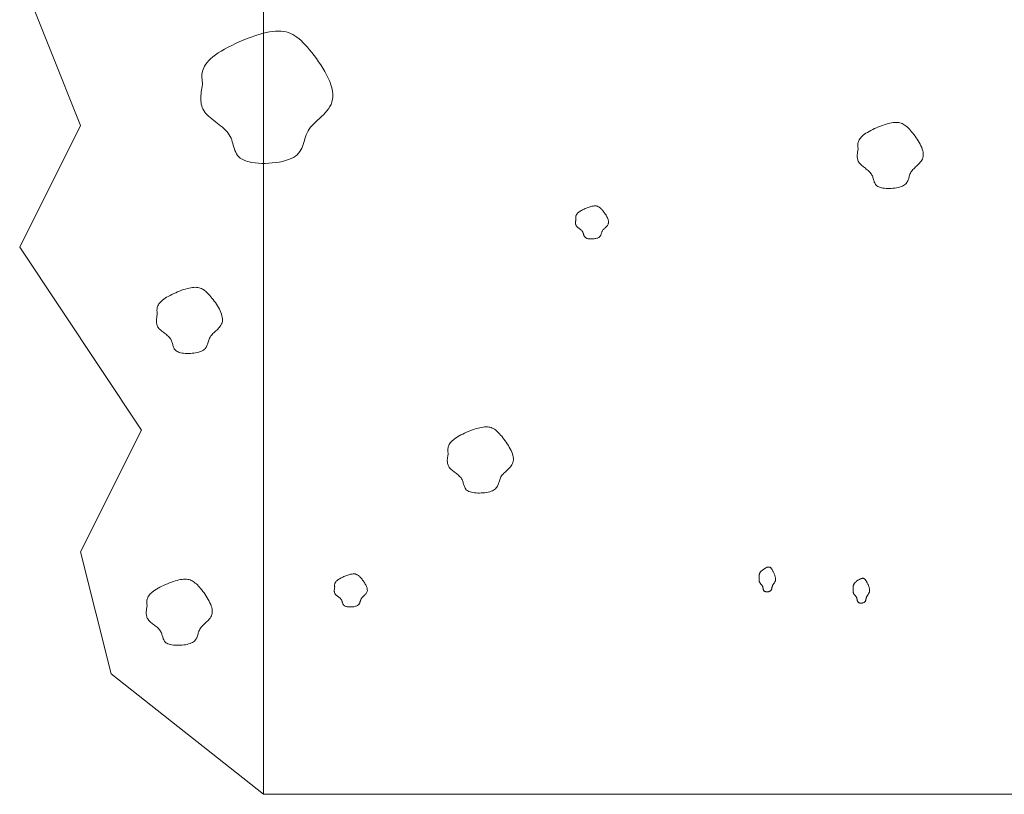
# Model space of a CAD drawing. Units: millimetres. Extents: x 0 to 4200, y 0 to 5940.
# Drawn here: x 3263 to 3343, y 1210 to 1274 of the extents above; entities that cross this region are included whole.
import ezdxf

# ---------------------------------------------------------------- set-up
doc = ezdxf.new("R2010")
doc.units = ezdxf.units.MM
doc.layers.add('LEVEL001', color=7, linetype='Continuous', lineweight=13)
doc.layers.add('模様', color=11, linetype='Continuous', lineweight=9)

msp = doc.modelspace()

# ---------------------------------------------------------------- linework, layer by layer
at = {"layer": 'LEVEL001', "color": 7, "linetype": 'Continuous'}
msp.add_lwpolyline([(3282.612, 1460), (3265.112, 1444.888), (3270.112, 1437.388), (3262.612, 1424.888), (3270.112, 1414.888), (3265.112, 1402.388), (3272.612, 1392.388), (3262.612, 1377.388), (3270.112, 1362.388), (3265.112, 1349.888), (3267.612, 1335.612), (3262.612, 1322.388), (3272.612, 1309.888), (3265.112, 1297.388), (3270.112, 1287.388), (3262.612, 1277.388), (3267.612, 1264.888), (3262.612, 1254.888), (3272.612, 1239.888), (3267.612, 1229.888), (3270.112, 1219.888), (3282.612, 1210)], dxfattribs=at)
msp.add_lwpolyline([(3282.612, 1460), (3282.612, 1210), (3602.612, 1210), (3602.612, 1460)], close=True, dxfattribs=at)
at = {"layer": '模様', "color": 11, "ltscale": 3}
for points in [[(3277.612, 1268.24), (3277.595, 1268.376), (3277.579, 1268.511), (3277.566, 1268.647), (3277.558, 1268.783), (3277.557, 1268.92), (3277.564, 1269.058), (3277.581, 1269.196), (3277.61, 1269.336), (3277.652, 1269.478), (3277.709, 1269.62), (3277.782, 1269.765), (3277.874, 1269.911), (3277.985, 1270.059), (3278.118, 1270.21), (3278.275, 1270.362), (3278.456, 1270.518), (3278.663, 1270.675), (3278.893, 1270.835), (3279.145, 1270.994), (3279.416, 1271.153), (3279.701, 1271.309), (3280, 1271.463), (3280.309, 1271.612), (3280.625, 1271.755), (3280.947, 1271.892), (3281.27, 1272.021), (3281.592, 1272.14), (3281.911, 1272.25), (3282.224, 1272.348), (3282.528, 1272.433), (3282.82, 1272.505), (3283.098, 1272.562), (3283.36, 1272.603), (3283.606, 1272.628), (3283.838, 1272.637), (3284.057, 1272.629), (3284.265, 1272.606), (3284.463, 1272.567), (3284.652, 1272.512), (3284.834, 1272.441), (3285.011, 1272.354), (3285.183, 1272.251), (3285.353, 1272.132), (3285.521, 1271.998), (3285.689, 1271.847), (3285.859, 1271.681), (3286.031, 1271.499), (3286.208, 1271.302), (3286.39, 1271.089), (3286.576, 1270.862), (3286.762, 1270.623), (3286.948, 1270.374), (3287.131, 1270.116), (3287.309, 1269.852), (3287.479, 1269.583), (3287.639, 1269.311), (3287.787, 1269.037), (3287.921, 1268.764), (3288.039, 1268.494), (3288.138, 1268.227), (3288.217, 1267.967), (3288.272, 1267.714), (3288.302, 1267.471), (3288.305, 1267.239), (3288.279, 1267.021), (3288.227, 1266.814), (3288.15, 1266.618), (3288.054, 1266.432), (3287.939, 1266.255), (3287.81, 1266.086), (3287.669, 1265.924), (3287.519, 1265.767), (3287.363, 1265.615), (3287.205, 1265.467), (3287.047, 1265.321), (3286.891, 1265.176), (3286.743, 1265.032), (3286.603, 1264.887), (3286.475, 1264.741), (3286.362, 1264.591), (3286.267, 1264.438), (3286.187, 1264.281), (3286.119, 1264.123), (3286.06, 1263.963), (3286.008, 1263.803), (3285.96, 1263.643), (3285.913, 1263.484), (3285.865, 1263.328), (3285.811, 1263.175), (3285.75, 1263.026), (3285.678, 1262.882), (3285.594, 1262.743), (3285.493, 1262.611), (3285.373, 1262.487), (3285.232, 1262.371), (3285.065, 1262.264), (3284.873, 1262.167), (3284.656, 1262.081), (3284.419, 1262.005), (3284.164, 1261.94), (3283.896, 1261.885), (3283.618, 1261.841), (3283.332, 1261.809), (3283.043, 1261.787), (3282.754, 1261.777), (3282.468, 1261.778), (3282.189, 1261.79), (3281.92, 1261.815), (3281.665, 1261.851), (3281.427, 1261.899), (3281.209, 1261.96), (3281.016, 1262.033), (3280.848, 1262.118), (3280.705, 1262.214), (3280.584, 1262.32), (3280.483, 1262.436), (3280.398, 1262.56), (3280.327, 1262.69), (3280.268, 1262.826), (3280.217, 1262.967), (3280.172, 1263.112), (3280.131, 1263.258), (3280.091, 1263.407), (3280.048, 1263.555), (3280.001, 1263.702), (3279.947, 1263.848), (3279.882, 1263.99), (3279.806, 1264.128), (3279.714, 1264.261), (3279.61, 1264.389), (3279.494, 1264.513), (3279.368, 1264.633), (3279.235, 1264.75), (3279.095, 1264.865), (3278.952, 1264.977), (3278.806, 1265.089), (3278.66, 1265.199), (3278.516, 1265.309), (3278.375, 1265.419), (3278.24, 1265.53), (3278.111, 1265.642), (3277.992, 1265.756), (3277.883, 1265.873), (3277.787, 1265.992), (3277.706, 1266.115), (3277.638, 1266.242), (3277.582, 1266.371), (3277.539, 1266.504), (3277.507, 1266.639), (3277.484, 1266.777), (3277.471, 1266.917), (3277.466, 1267.059), (3277.468, 1267.203), (3277.477, 1267.348), (3277.491, 1267.495), (3277.51, 1267.642), (3277.532, 1267.791), (3277.558, 1267.94), (3277.584, 1268.09)], [(3331.381, 1262.946), (3331.372, 1263.014), (3331.364, 1263.082), (3331.358, 1263.149), (3331.354, 1263.218), (3331.353, 1263.286), (3331.357, 1263.355), (3331.365, 1263.424), (3331.38, 1263.494), (3331.401, 1263.565), (3331.429, 1263.636), (3331.466, 1263.709), (3331.512, 1263.782), (3331.568, 1263.856), (3331.634, 1263.931), (3331.712, 1264.007), (3331.803, 1264.085), (3331.906, 1264.164), (3332.022, 1264.243), (3332.148, 1264.323), (3332.283, 1264.402), (3332.426, 1264.481), (3332.575, 1264.557), (3332.729, 1264.632), (3332.888, 1264.704), (3333.048, 1264.772), (3333.21, 1264.836), (3333.371, 1264.896), (3333.531, 1264.951), (3333.687, 1265), (3333.839, 1265.043), (3333.985, 1265.079), (3334.124, 1265.107), (3334.255, 1265.128), (3334.378, 1265.14), (3334.494, 1265.144), (3334.604, 1265.141), (3334.707, 1265.129), (3334.806, 1265.11), (3334.901, 1265.082), (3334.992, 1265.046), (3335.08, 1265.003), (3335.167, 1264.952), (3335.251, 1264.892), (3335.335, 1264.825), (3335.42, 1264.75), (3335.504, 1264.667), (3335.591, 1264.576), (3335.679, 1264.477), (3335.77, 1264.371), (3335.863, 1264.257), (3335.956, 1264.138), (3336.049, 1264.013), (3336.141, 1263.884), (3336.229, 1263.752), (3336.314, 1263.618), (3336.394, 1263.481), (3336.469, 1263.345), (3336.536, 1263.208), (3336.594, 1263.073), (3336.644, 1262.94), (3336.683, 1262.81), (3336.711, 1262.683), (3336.726, 1262.562), (3336.728, 1262.446), (3336.715, 1262.336), (3336.688, 1262.233), (3336.65, 1262.135), (3336.602, 1262.042), (3336.544, 1261.954), (3336.48, 1261.869), (3336.409, 1261.788), (3336.334, 1261.71), (3336.257, 1261.634), (3336.177, 1261.56), (3336.098, 1261.487), (3336.021, 1261.414), (3335.946, 1261.342), (3335.876, 1261.27), (3335.813, 1261.196), (3335.756, 1261.122), (3335.708, 1261.045), (3335.668, 1260.967), (3335.634, 1260.888), (3335.605, 1260.808), (3335.579, 1260.727), (3335.555, 1260.648), (3335.532, 1260.568), (3335.507, 1260.49), (3335.48, 1260.414), (3335.45, 1260.339), (3335.414, 1260.267), (3335.372, 1260.198), (3335.321, 1260.132), (3335.262, 1260.07), (3335.191, 1260.012), (3335.108, 1259.958), (3335.011, 1259.91), (3334.903, 1259.867), (3334.784, 1259.829), (3334.657, 1259.796), (3334.523, 1259.769), (3334.384, 1259.747), (3334.241, 1259.73), (3334.096, 1259.72), (3333.952, 1259.714), (3333.809, 1259.715), (3333.67, 1259.721), (3333.535, 1259.734), (3333.408, 1259.752), (3333.289, 1259.776), (3333.18, 1259.806), (3333.083, 1259.842), (3332.999, 1259.885), (3332.928, 1259.933), (3332.867, 1259.986), (3332.816, 1260.044), (3332.774, 1260.106), (3332.739, 1260.171), (3332.709, 1260.239), (3332.684, 1260.31), (3332.661, 1260.382), (3332.641, 1260.455), (3332.62, 1260.529), (3332.599, 1260.604), (3332.575, 1260.677), (3332.548, 1260.75), (3332.516, 1260.821), (3332.478, 1260.89), (3332.432, 1260.957), (3332.38, 1261.021), (3332.322, 1261.083), (3332.259, 1261.143), (3332.192, 1261.201), (3332.123, 1261.259), (3332.051, 1261.315), (3331.978, 1261.37), (3331.905, 1261.425), (3331.833, 1261.48), (3331.763, 1261.535), (3331.695, 1261.591), (3331.631, 1261.647), (3331.571, 1261.704), (3331.517, 1261.762), (3331.469, 1261.822), (3331.428, 1261.884), (3331.394, 1261.947), (3331.366, 1262.012), (3331.344, 1262.078), (3331.328, 1262.146), (3331.317, 1262.215), (3331.311, 1262.285), (3331.308, 1262.356), (3331.309, 1262.427), (3331.314, 1262.5), (3331.321, 1262.573), (3331.33, 1262.647), (3331.341, 1262.722), (3331.354, 1262.796), (3331.367, 1262.871)], [(3308.239, 1257.188), (3308.234, 1257.221), (3308.23, 1257.255), (3308.227, 1257.289), (3308.225, 1257.323), (3308.225, 1257.358), (3308.227, 1257.392), (3308.231, 1257.427), (3308.238, 1257.462), (3308.249, 1257.497), (3308.263, 1257.533), (3308.281, 1257.569), (3308.304, 1257.605), (3308.332, 1257.642), (3308.365, 1257.68), (3308.404, 1257.718), (3308.45, 1257.757), (3308.501, 1257.796), (3308.559, 1257.836), (3308.622, 1257.876), (3308.689, 1257.916), (3308.761, 1257.955), (3308.836, 1257.993), (3308.913, 1258.03), (3308.992, 1258.066), (3309.072, 1258.101), (3309.153, 1258.133), (3309.234, 1258.163), (3309.313, 1258.19), (3309.392, 1258.215), (3309.468, 1258.236), (3309.541, 1258.254), (3309.61, 1258.268), (3309.676, 1258.278), (3309.737, 1258.285), (3309.795, 1258.287), (3309.85, 1258.285), (3309.902, 1258.279), (3309.951, 1258.269), (3309.999, 1258.256), (3310.044, 1258.238), (3310.088, 1258.216), (3310.131, 1258.19), (3310.174, 1258.161), (3310.216, 1258.127), (3310.258, 1258.089), (3310.3, 1258.048), (3310.343, 1258.002), (3310.388, 1257.953), (3310.433, 1257.9), (3310.479, 1257.843), (3310.526, 1257.783), (3310.573, 1257.721), (3310.618, 1257.657), (3310.663, 1257.591), (3310.705, 1257.523), (3310.745, 1257.455), (3310.782, 1257.387), (3310.816, 1257.319), (3310.845, 1257.251), (3310.87, 1257.184), (3310.89, 1257.119), (3310.904, 1257.056), (3310.911, 1256.995), (3310.912, 1256.937), (3310.905, 1256.883), (3310.892, 1256.831), (3310.873, 1256.782), (3310.849, 1256.736), (3310.82, 1256.691), (3310.788, 1256.649), (3310.753, 1256.609), (3310.715, 1256.569), (3310.676, 1256.531), (3310.637, 1256.494), (3310.597, 1256.458), (3310.558, 1256.422), (3310.521, 1256.386), (3310.486, 1256.349), (3310.454, 1256.313), (3310.426, 1256.275), (3310.402, 1256.237), (3310.382, 1256.198), (3310.365, 1256.158), (3310.351, 1256.118), (3310.338, 1256.078), (3310.326, 1256.038), (3310.314, 1255.999), (3310.302, 1255.96), (3310.288, 1255.921), (3310.273, 1255.884), (3310.255, 1255.848), (3310.234, 1255.813), (3310.209, 1255.78), (3310.179, 1255.749), (3310.143, 1255.72), (3310.102, 1255.694), (3310.054, 1255.669), (3310, 1255.648), (3309.94, 1255.629), (3309.877, 1255.613), (3309.81, 1255.599), (3309.74, 1255.588), (3309.669, 1255.58), (3309.596, 1255.574), (3309.524, 1255.572), (3309.453, 1255.572), (3309.383, 1255.575), (3309.316, 1255.581), (3309.252, 1255.59), (3309.192, 1255.602), (3309.138, 1255.618), (3309.089, 1255.636), (3309.048, 1255.657), (3309.012, 1255.681), (3308.982, 1255.708), (3308.956, 1255.737), (3308.935, 1255.768), (3308.917, 1255.8), (3308.903, 1255.834), (3308.89, 1255.869), (3308.879, 1255.906), (3308.868, 1255.942), (3308.858, 1255.979), (3308.848, 1256.016), (3308.836, 1256.053), (3308.822, 1256.09), (3308.806, 1256.125), (3308.787, 1256.16), (3308.764, 1256.193), (3308.738, 1256.225), (3308.709, 1256.256), (3308.678, 1256.286), (3308.644, 1256.315), (3308.609, 1256.344), (3308.574, 1256.372), (3308.537, 1256.4), (3308.501, 1256.427), (3308.465, 1256.455), (3308.429, 1256.482), (3308.395, 1256.51), (3308.363, 1256.538), (3308.333, 1256.567), (3308.306, 1256.596), (3308.282, 1256.626), (3308.262, 1256.656), (3308.245, 1256.688), (3308.231, 1256.72), (3308.22, 1256.754), (3308.212, 1256.787), (3308.207, 1256.822), (3308.203, 1256.857), (3308.202, 1256.892), (3308.203, 1256.928), (3308.205, 1256.965), (3308.208, 1257.001), (3308.213, 1257.038), (3308.219, 1257.075), (3308.225, 1257.113), (3308.232, 1257.15)], [(3273.9, 1249.409), (3273.891, 1249.476), (3273.883, 1249.544), (3273.876, 1249.612), (3273.873, 1249.68), (3273.872, 1249.749), (3273.876, 1249.818), (3273.884, 1249.887), (3273.898, 1249.957), (3273.919, 1250.028), (3273.948, 1250.099), (3273.984, 1250.171), (3274.03, 1250.244), (3274.086, 1250.318), (3274.153, 1250.394), (3274.231, 1250.47), (3274.321, 1250.548), (3274.425, 1250.626), (3274.54, 1250.706), (3274.666, 1250.786), (3274.801, 1250.865), (3274.944, 1250.943), (3275.094, 1251.02), (3275.248, 1251.094), (3275.406, 1251.166), (3275.567, 1251.235), (3275.728, 1251.299), (3275.89, 1251.359), (3276.049, 1251.414), (3276.205, 1251.463), (3276.357, 1251.505), (3276.504, 1251.541), (3276.643, 1251.57), (3276.774, 1251.59), (3276.897, 1251.603), (3277.013, 1251.607), (3277.122, 1251.603), (3277.226, 1251.592), (3277.325, 1251.572), (3277.42, 1251.545), (3277.511, 1251.509), (3277.599, 1251.466), (3277.685, 1251.414), (3277.77, 1251.355), (3277.854, 1251.288), (3277.938, 1251.212), (3278.023, 1251.129), (3278.109, 1251.038), (3278.198, 1250.94), (3278.289, 1250.833), (3278.381, 1250.72), (3278.475, 1250.6), (3278.568, 1250.476), (3278.659, 1250.347), (3278.748, 1250.215), (3278.833, 1250.08), (3278.913, 1249.944), (3278.987, 1249.807), (3279.054, 1249.671), (3279.113, 1249.536), (3279.163, 1249.402), (3279.202, 1249.272), (3279.23, 1249.146), (3279.245, 1249.024), (3279.246, 1248.908), (3279.233, 1248.799), (3279.207, 1248.696), (3279.169, 1248.598), (3279.12, 1248.505), (3279.063, 1248.416), (3278.998, 1248.332), (3278.928, 1248.251), (3278.853, 1248.172), (3278.775, 1248.096), (3278.696, 1248.022), (3278.617, 1247.949), (3278.539, 1247.877), (3278.465, 1247.805), (3278.395, 1247.732), (3278.331, 1247.659), (3278.275, 1247.584), (3278.227, 1247.508), (3278.187, 1247.429), (3278.153, 1247.35), (3278.124, 1247.27), (3278.098, 1247.19), (3278.074, 1247.11), (3278.05, 1247.031), (3278.026, 1246.953), (3277.999, 1246.876), (3277.968, 1246.802), (3277.933, 1246.73), (3277.89, 1246.66), (3277.84, 1246.594), (3277.78, 1246.532), (3277.709, 1246.474), (3277.626, 1246.421), (3277.53, 1246.372), (3277.422, 1246.329), (3277.303, 1246.291), (3277.176, 1246.259), (3277.042, 1246.231), (3276.902, 1246.209), (3276.76, 1246.193), (3276.615, 1246.182), (3276.47, 1246.177), (3276.328, 1246.178), (3276.188, 1246.184), (3276.054, 1246.196), (3275.926, 1246.214), (3275.807, 1246.238), (3275.698, 1246.269), (3275.601, 1246.305), (3275.518, 1246.348), (3275.446, 1246.396), (3275.386, 1246.449), (3275.335, 1246.507), (3275.293, 1246.569), (3275.257, 1246.634), (3275.227, 1246.702), (3275.202, 1246.772), (3275.18, 1246.844), (3275.159, 1246.918), (3275.139, 1246.992), (3275.118, 1247.066), (3275.094, 1247.14), (3275.067, 1247.213), (3275.035, 1247.284), (3274.996, 1247.353), (3274.951, 1247.419), (3274.898, 1247.483), (3274.84, 1247.545), (3274.778, 1247.605), (3274.711, 1247.664), (3274.641, 1247.721), (3274.569, 1247.777), (3274.497, 1247.833), (3274.424, 1247.888), (3274.352, 1247.943), (3274.281, 1247.998), (3274.213, 1248.053), (3274.149, 1248.11), (3274.089, 1248.167), (3274.035, 1248.225), (3273.987, 1248.285), (3273.946, 1248.346), (3273.912, 1248.41), (3273.885, 1248.474), (3273.863, 1248.541), (3273.847, 1248.608), (3273.836, 1248.677), (3273.829, 1248.747), (3273.827, 1248.818), (3273.828, 1248.89), (3273.832, 1248.963), (3273.839, 1249.036), (3273.849, 1249.11), (3273.86, 1249.184), (3273.872, 1249.259), (3273.886, 1249.334)], [(3297.759, 1237.954), (3297.75, 1238.021), (3297.742, 1238.089), (3297.735, 1238.157), (3297.732, 1238.225), (3297.731, 1238.294), (3297.735, 1238.363), (3297.743, 1238.432), (3297.757, 1238.502), (3297.778, 1238.573), (3297.807, 1238.644), (3297.844, 1238.716), (3297.889, 1238.789), (3297.945, 1238.863), (3298.012, 1238.939), (3298.09, 1239.015), (3298.18, 1239.093), (3298.284, 1239.171), (3298.399, 1239.251), (3298.525, 1239.331), (3298.66, 1239.41), (3298.803, 1239.488), (3298.953, 1239.565), (3299.107, 1239.639), (3299.265, 1239.711), (3299.426, 1239.78), (3299.587, 1239.844), (3299.749, 1239.904), (3299.908, 1239.959), (3300.065, 1240.008), (3300.216, 1240.05), (3300.363, 1240.086), (3300.502, 1240.115), (3300.633, 1240.135), (3300.756, 1240.148), (3300.872, 1240.152), (3300.981, 1240.148), (3301.085, 1240.137), (3301.184, 1240.117), (3301.279, 1240.09), (3301.37, 1240.054), (3301.458, 1240.011), (3301.544, 1239.959), (3301.629, 1239.9), (3301.713, 1239.833), (3301.797, 1239.757), (3301.882, 1239.674), (3301.968, 1239.583), (3302.057, 1239.485), (3302.148, 1239.378), (3302.24, 1239.265), (3302.334, 1239.145), (3302.427, 1239.021), (3302.518, 1238.892), (3302.607, 1238.76), (3302.692, 1238.625), (3302.772, 1238.489), (3302.846, 1238.352), (3302.913, 1238.216), (3302.972, 1238.081), (3303.022, 1237.947), (3303.061, 1237.817), (3303.089, 1237.691), (3303.104, 1237.569), (3303.105, 1237.453), (3303.092, 1237.344), (3303.066, 1237.241), (3303.028, 1237.143), (3302.979, 1237.05), (3302.922, 1236.961), (3302.857, 1236.877), (3302.787, 1236.796), (3302.712, 1236.717), (3302.634, 1236.641), (3302.555, 1236.567), (3302.476, 1236.494), (3302.398, 1236.422), (3302.324, 1236.35), (3302.254, 1236.277), (3302.19, 1236.204), (3302.134, 1236.129), (3302.086, 1236.053), (3302.046, 1235.974), (3302.012, 1235.895), (3301.983, 1235.815), (3301.957, 1235.735), (3301.933, 1235.655), (3301.909, 1235.576), (3301.885, 1235.498), (3301.858, 1235.421), (3301.827, 1235.347), (3301.792, 1235.275), (3301.749, 1235.205), (3301.699, 1235.139), (3301.639, 1235.077), (3301.568, 1235.019), (3301.485, 1234.966), (3301.389, 1234.917), (3301.281, 1234.874), (3301.162, 1234.836), (3301.035, 1234.804), (3300.901, 1234.776), (3300.761, 1234.754), (3300.619, 1234.738), (3300.474, 1234.727), (3300.33, 1234.722), (3300.187, 1234.723), (3300.047, 1234.729), (3299.913, 1234.741), (3299.785, 1234.759), (3299.666, 1234.783), (3299.557, 1234.814), (3299.46, 1234.85), (3299.377, 1234.893), (3299.305, 1234.941), (3299.245, 1234.994), (3299.194, 1235.052), (3299.152, 1235.114), (3299.116, 1235.179), (3299.086, 1235.247), (3299.061, 1235.317), (3299.039, 1235.39), (3299.018, 1235.463), (3298.998, 1235.537), (3298.977, 1235.611), (3298.953, 1235.685), (3298.926, 1235.758), (3298.894, 1235.829), (3298.855, 1235.898), (3298.81, 1235.964), (3298.757, 1236.028), (3298.699, 1236.09), (3298.637, 1236.15), (3298.57, 1236.209), (3298.5, 1236.266), (3298.428, 1236.322), (3298.356, 1236.378), (3298.283, 1236.433), (3298.211, 1236.488), (3298.14, 1236.543), (3298.072, 1236.598), (3298.008, 1236.655), (3297.948, 1236.712), (3297.894, 1236.77), (3297.846, 1236.83), (3297.805, 1236.891), (3297.771, 1236.955), (3297.744, 1237.019), (3297.722, 1237.086), (3297.706, 1237.153), (3297.695, 1237.222), (3297.688, 1237.292), (3297.686, 1237.363), (3297.687, 1237.435), (3297.691, 1237.508), (3297.698, 1237.581), (3297.708, 1237.655), (3297.719, 1237.729), (3297.731, 1237.804), (3297.745, 1237.879)], [(3323.274, 1227.829), (3323.272, 1227.854), (3323.269, 1227.879), (3323.268, 1227.905), (3323.267, 1227.93), (3323.267, 1227.956), (3323.268, 1227.982), (3323.27, 1228.008), (3323.273, 1228.034), (3323.279, 1228.061), (3323.286, 1228.088), (3323.295, 1228.115), (3323.306, 1228.142), (3323.32, 1228.17), (3323.337, 1228.198), (3323.357, 1228.227), (3323.379, 1228.256), (3323.405, 1228.285), (3323.434, 1228.315), (3323.465, 1228.345), (3323.499, 1228.375), (3323.535, 1228.404), (3323.572, 1228.433), (3323.611, 1228.461), (3323.65, 1228.488), (3323.69, 1228.513), (3323.731, 1228.538), (3323.771, 1228.56), (3323.811, 1228.581), (3323.85, 1228.599), (3323.888, 1228.615), (3323.925, 1228.628), (3323.959, 1228.639), (3323.992, 1228.647), (3324.023, 1228.651), (3324.052, 1228.653), (3324.079, 1228.652), (3324.105, 1228.647), (3324.13, 1228.64), (3324.154, 1228.63), (3324.176, 1228.616), (3324.199, 1228.6), (3324.22, 1228.581), (3324.241, 1228.558), (3324.262, 1228.533), (3324.283, 1228.505), (3324.305, 1228.474), (3324.326, 1228.44), (3324.348, 1228.403), (3324.371, 1228.363), (3324.394, 1228.32), (3324.417, 1228.276), (3324.441, 1228.229), (3324.464, 1228.18), (3324.486, 1228.131), (3324.507, 1228.08), (3324.527, 1228.029), (3324.546, 1227.978), (3324.562, 1227.927), (3324.577, 1227.876), (3324.589, 1227.826), (3324.599, 1227.777), (3324.606, 1227.73), (3324.61, 1227.685), (3324.61, 1227.641), (3324.607, 1227.6), (3324.601, 1227.561), (3324.591, 1227.525), (3324.579, 1227.49), (3324.565, 1227.457), (3324.548, 1227.425), (3324.531, 1227.394), (3324.512, 1227.365), (3324.493, 1227.337), (3324.473, 1227.309), (3324.453, 1227.281), (3324.434, 1227.254), (3324.415, 1227.227), (3324.398, 1227.2), (3324.382, 1227.173), (3324.367, 1227.144), (3324.356, 1227.116), (3324.345, 1227.086), (3324.337, 1227.057), (3324.33, 1227.027), (3324.323, 1226.997), (3324.317, 1226.967), (3324.311, 1226.937), (3324.305, 1226.908), (3324.299, 1226.879), (3324.291, 1226.851), (3324.282, 1226.824), (3324.271, 1226.798), (3324.259, 1226.773), (3324.244, 1226.75), (3324.226, 1226.728), (3324.205, 1226.708), (3324.181, 1226.69), (3324.154, 1226.674), (3324.125, 1226.66), (3324.093, 1226.647), (3324.059, 1226.637), (3324.024, 1226.629), (3323.989, 1226.623), (3323.953, 1226.619), (3323.916, 1226.617), (3323.881, 1226.617), (3323.846, 1226.619), (3323.812, 1226.624), (3323.78, 1226.631), (3323.751, 1226.64), (3323.723, 1226.651), (3323.699, 1226.665), (3323.678, 1226.681), (3323.66, 1226.699), (3323.645, 1226.719), (3323.633, 1226.74), (3323.622, 1226.764), (3323.613, 1226.788), (3323.606, 1226.814), (3323.599, 1226.84), (3323.594, 1226.867), (3323.589, 1226.895), (3323.583, 1226.922), (3323.578, 1226.95), (3323.572, 1226.978), (3323.566, 1227.005), (3323.557, 1227.032), (3323.548, 1227.058), (3323.536, 1227.083), (3323.523, 1227.107), (3323.509, 1227.13), (3323.493, 1227.152), (3323.476, 1227.174), (3323.459, 1227.196), (3323.441, 1227.217), (3323.423, 1227.238), (3323.405, 1227.258), (3323.387, 1227.279), (3323.369, 1227.3), (3323.352, 1227.32), (3323.336, 1227.342), (3323.321, 1227.363), (3323.308, 1227.385), (3323.296, 1227.407), (3323.285, 1227.43), (3323.277, 1227.454), (3323.27, 1227.478), (3323.265, 1227.503), (3323.261, 1227.529), (3323.258, 1227.554), (3323.256, 1227.581), (3323.255, 1227.607), (3323.256, 1227.634), (3323.257, 1227.661), (3323.259, 1227.689), (3323.261, 1227.717), (3323.264, 1227.744), (3323.267, 1227.772), (3323.27, 1227.801)], [(3273.064, 1225.457), (3273.055, 1225.525), (3273.047, 1225.593), (3273.041, 1225.661), (3273.037, 1225.729), (3273.036, 1225.797), (3273.04, 1225.866), (3273.049, 1225.936), (3273.063, 1226.006), (3273.084, 1226.076), (3273.112, 1226.148), (3273.149, 1226.22), (3273.195, 1226.293), (3273.251, 1226.367), (3273.317, 1226.442), (3273.395, 1226.519), (3273.486, 1226.596), (3273.589, 1226.675), (3273.705, 1226.755), (3273.831, 1226.834), (3273.966, 1226.914), (3274.109, 1226.992), (3274.258, 1227.069), (3274.413, 1227.143), (3274.571, 1227.215), (3274.731, 1227.283), (3274.893, 1227.348), (3275.054, 1227.407), (3275.214, 1227.462), (3275.37, 1227.511), (3275.522, 1227.554), (3275.668, 1227.59), (3275.807, 1227.618), (3275.938, 1227.639), (3276.061, 1227.651), (3276.177, 1227.656), (3276.287, 1227.652), (3276.39, 1227.64), (3276.489, 1227.621), (3276.584, 1227.593), (3276.675, 1227.558), (3276.763, 1227.514), (3276.85, 1227.463), (3276.934, 1227.403), (3277.018, 1227.336), (3277.103, 1227.261), (3277.187, 1227.178), (3277.274, 1227.087), (3277.362, 1226.988), (3277.453, 1226.882), (3277.546, 1226.768), (3277.639, 1226.649), (3277.732, 1226.524), (3277.824, 1226.396), (3277.912, 1226.263), (3277.997, 1226.129), (3278.077, 1225.993), (3278.152, 1225.856), (3278.219, 1225.719), (3278.278, 1225.584), (3278.327, 1225.451), (3278.366, 1225.321), (3278.394, 1225.194), (3278.409, 1225.073), (3278.411, 1224.957), (3278.398, 1224.848), (3278.371, 1224.744), (3278.333, 1224.646), (3278.285, 1224.553), (3278.228, 1224.465), (3278.163, 1224.38), (3278.092, 1224.299), (3278.017, 1224.221), (3277.94, 1224.145), (3277.86, 1224.071), (3277.781, 1223.998), (3277.704, 1223.926), (3277.629, 1223.853), (3277.559, 1223.781), (3277.496, 1223.708), (3277.439, 1223.633), (3277.391, 1223.556), (3277.351, 1223.478), (3277.317, 1223.399), (3277.288, 1223.319), (3277.262, 1223.239), (3277.238, 1223.159), (3277.215, 1223.08), (3277.19, 1223.001), (3277.164, 1222.925), (3277.133, 1222.85), (3277.097, 1222.778), (3277.055, 1222.709), (3277.004, 1222.643), (3276.945, 1222.581), (3276.874, 1222.523), (3276.791, 1222.469), (3276.694, 1222.421), (3276.586, 1222.378), (3276.467, 1222.34), (3276.34, 1222.307), (3276.206, 1222.28), (3276.067, 1222.258), (3275.924, 1222.242), (3275.78, 1222.231), (3275.635, 1222.226), (3275.492, 1222.226), (3275.353, 1222.233), (3275.218, 1222.245), (3275.091, 1222.263), (3274.972, 1222.287), (3274.863, 1222.317), (3274.766, 1222.354), (3274.682, 1222.396), (3274.611, 1222.444), (3274.55, 1222.498), (3274.5, 1222.555), (3274.457, 1222.617), (3274.422, 1222.682), (3274.392, 1222.751), (3274.367, 1222.821), (3274.344, 1222.893), (3274.324, 1222.967), (3274.303, 1223.041), (3274.282, 1223.115), (3274.259, 1223.189), (3274.231, 1223.261), (3274.199, 1223.332), (3274.161, 1223.401), (3274.115, 1223.468), (3274.063, 1223.532), (3274.005, 1223.594), (3273.942, 1223.654), (3273.875, 1223.713), (3273.806, 1223.77), (3273.734, 1223.826), (3273.661, 1223.882), (3273.588, 1223.937), (3273.516, 1223.992), (3273.446, 1224.047), (3273.378, 1224.102), (3273.314, 1224.158), (3273.254, 1224.215), (3273.2, 1224.274), (3273.152, 1224.333), (3273.111, 1224.395), (3273.077, 1224.458), (3273.049, 1224.523), (3273.028, 1224.589), (3273.011, 1224.657), (3273, 1224.726), (3272.994, 1224.796), (3272.991, 1224.867), (3272.992, 1224.939), (3272.997, 1225.011), (3273.004, 1225.085), (3273.013, 1225.159), (3273.024, 1225.233), (3273.037, 1225.308), (3273.05, 1225.382)], [(3288.453, 1226.988), (3288.448, 1227.022), (3288.444, 1227.056), (3288.441, 1227.09), (3288.439, 1227.124), (3288.439, 1227.158), (3288.441, 1227.193), (3288.445, 1227.227), (3288.452, 1227.262), (3288.463, 1227.298), (3288.477, 1227.333), (3288.495, 1227.369), (3288.518, 1227.406), (3288.546, 1227.443), (3288.579, 1227.481), (3288.618, 1227.519), (3288.664, 1227.558), (3288.715, 1227.597), (3288.773, 1227.637), (3288.836, 1227.677), (3288.904, 1227.716), (3288.975, 1227.755), (3289.05, 1227.794), (3289.127, 1227.831), (3289.206, 1227.867), (3289.286, 1227.901), (3289.367, 1227.933), (3289.448, 1227.963), (3289.527, 1227.991), (3289.606, 1228.015), (3289.682, 1228.036), (3289.755, 1228.054), (3289.824, 1228.069), (3289.89, 1228.079), (3289.951, 1228.085), (3290.009, 1228.087), (3290.064, 1228.085), (3290.116, 1228.08), (3290.165, 1228.07), (3290.213, 1228.056), (3290.258, 1228.038), (3290.302, 1228.017), (3290.345, 1227.991), (3290.388, 1227.961), (3290.43, 1227.928), (3290.472, 1227.89), (3290.514, 1227.848), (3290.558, 1227.803), (3290.602, 1227.754), (3290.647, 1227.7), (3290.694, 1227.644), (3290.74, 1227.584), (3290.787, 1227.522), (3290.832, 1227.457), (3290.877, 1227.391), (3290.919, 1227.324), (3290.959, 1227.256), (3290.996, 1227.187), (3291.03, 1227.119), (3291.059, 1227.052), (3291.084, 1226.985), (3291.104, 1226.92), (3291.118, 1226.857), (3291.125, 1226.796), (3291.126, 1226.738), (3291.119, 1226.683), (3291.106, 1226.632), (3291.087, 1226.583), (3291.063, 1226.536), (3291.034, 1226.492), (3291.002, 1226.45), (3290.967, 1226.409), (3290.929, 1226.37), (3290.89, 1226.332), (3290.851, 1226.295), (3290.811, 1226.258), (3290.773, 1226.222), (3290.735, 1226.186), (3290.7, 1226.15), (3290.668, 1226.113), (3290.64, 1226.076), (3290.616, 1226.038), (3290.596, 1225.998), (3290.579, 1225.959), (3290.565, 1225.919), (3290.552, 1225.879), (3290.54, 1225.839), (3290.528, 1225.799), (3290.516, 1225.76), (3290.502, 1225.722), (3290.487, 1225.685), (3290.469, 1225.649), (3290.448, 1225.614), (3290.423, 1225.581), (3290.393, 1225.55), (3290.358, 1225.521), (3290.316, 1225.494), (3290.268, 1225.47), (3290.214, 1225.448), (3290.154, 1225.429), (3290.091, 1225.413), (3290.024, 1225.399), (3289.954, 1225.388), (3289.883, 1225.38), (3289.81, 1225.375), (3289.738, 1225.372), (3289.667, 1225.373), (3289.597, 1225.376), (3289.53, 1225.382), (3289.466, 1225.391), (3289.406, 1225.403), (3289.352, 1225.418), (3289.304, 1225.436), (3289.262, 1225.457), (3289.226, 1225.482), (3289.196, 1225.508), (3289.17, 1225.537), (3289.149, 1225.568), (3289.132, 1225.601), (3289.117, 1225.635), (3289.104, 1225.67), (3289.093, 1225.706), (3289.082, 1225.743), (3289.072, 1225.78), (3289.062, 1225.817), (3289.05, 1225.854), (3289.036, 1225.89), (3289.02, 1225.926), (3289.001, 1225.96), (3288.978, 1225.993), (3288.952, 1226.025), (3288.923, 1226.056), (3288.892, 1226.086), (3288.858, 1226.116), (3288.823, 1226.144), (3288.788, 1226.172), (3288.751, 1226.2), (3288.715, 1226.228), (3288.679, 1226.255), (3288.643, 1226.283), (3288.61, 1226.31), (3288.577, 1226.339), (3288.548, 1226.367), (3288.52, 1226.396), (3288.496, 1226.426), (3288.476, 1226.457), (3288.459, 1226.489), (3288.445, 1226.521), (3288.434, 1226.554), (3288.426, 1226.588), (3288.421, 1226.622), (3288.417, 1226.657), (3288.416, 1226.693), (3288.417, 1226.729), (3288.419, 1226.765), (3288.423, 1226.802), (3288.427, 1226.839), (3288.433, 1226.876), (3288.439, 1226.913), (3288.446, 1226.951)], [(3330.988, 1226.903), (3330.985, 1226.928), (3330.983, 1226.954), (3330.982, 1226.979), (3330.981, 1227.005), (3330.981, 1227.031), (3330.981, 1227.056), (3330.984, 1227.082), (3330.987, 1227.109), (3330.992, 1227.135), (3331, 1227.162), (3331.009, 1227.189), (3331.02, 1227.216), (3331.034, 1227.244), (3331.051, 1227.272), (3331.07, 1227.301), (3331.093, 1227.33), (3331.119, 1227.36), (3331.148, 1227.389), (3331.179, 1227.419), (3331.213, 1227.449), (3331.249, 1227.478), (3331.286, 1227.507), (3331.325, 1227.535), (3331.364, 1227.562), (3331.404, 1227.588), (3331.445, 1227.612), (3331.485, 1227.634), (3331.525, 1227.655), (3331.564, 1227.673), (3331.602, 1227.689), (3331.639, 1227.703), (3331.673, 1227.713), (3331.706, 1227.721), (3331.737, 1227.726), (3331.766, 1227.727), (3331.793, 1227.726), (3331.819, 1227.722), (3331.844, 1227.714), (3331.867, 1227.704), (3331.89, 1227.691), (3331.912, 1227.674), (3331.934, 1227.655), (3331.955, 1227.633), (3331.976, 1227.608), (3331.997, 1227.579), (3332.018, 1227.548), (3332.04, 1227.514), (3332.062, 1227.477), (3332.085, 1227.437), (3332.108, 1227.395), (3332.131, 1227.35), (3332.155, 1227.303), (3332.177, 1227.255), (3332.2, 1227.205), (3332.221, 1227.155), (3332.241, 1227.104), (3332.259, 1227.052), (3332.276, 1227.001), (3332.291, 1226.951), (3332.303, 1226.901), (3332.313, 1226.852), (3332.32, 1226.804), (3332.324, 1226.759), (3332.324, 1226.715), (3332.321, 1226.674), (3332.314, 1226.636), (3332.305, 1226.599), (3332.293, 1226.564), (3332.278, 1226.531), (3332.262, 1226.499), (3332.245, 1226.469), (3332.226, 1226.439), (3332.206, 1226.411), (3332.187, 1226.383), (3332.167, 1226.356), (3332.147, 1226.329), (3332.129, 1226.302), (3332.111, 1226.274), (3332.095, 1226.247), (3332.081, 1226.219), (3332.069, 1226.19), (3332.059, 1226.161), (3332.051, 1226.131), (3332.043, 1226.101), (3332.037, 1226.071), (3332.031, 1226.041), (3332.025, 1226.011), (3332.019, 1225.982), (3332.012, 1225.953), (3332.005, 1225.925), (3331.996, 1225.898), (3331.985, 1225.872), (3331.973, 1225.848), (3331.958, 1225.824), (3331.94, 1225.803), (3331.919, 1225.783), (3331.895, 1225.764), (3331.868, 1225.748), (3331.838, 1225.734), (3331.807, 1225.722), (3331.773, 1225.711), (3331.738, 1225.703), (3331.702, 1225.697), (3331.666, 1225.693), (3331.63, 1225.691), (3331.595, 1225.691), (3331.56, 1225.694), (3331.526, 1225.698), (3331.494, 1225.705), (3331.464, 1225.714), (3331.437, 1225.726), (3331.413, 1225.739), (3331.392, 1225.755), (3331.374, 1225.773), (3331.359, 1225.793), (3331.346, 1225.815), (3331.336, 1225.838), (3331.327, 1225.862), (3331.319, 1225.888), (3331.313, 1225.914), (3331.308, 1225.941), (3331.302, 1225.969), (3331.297, 1225.997), (3331.292, 1226.025), (3331.286, 1226.052), (3331.279, 1226.079), (3331.271, 1226.106), (3331.262, 1226.132), (3331.25, 1226.157), (3331.237, 1226.181), (3331.223, 1226.204), (3331.207, 1226.227), (3331.19, 1226.249), (3331.173, 1226.27), (3331.155, 1226.291), (3331.137, 1226.312), (3331.119, 1226.333), (3331.1, 1226.353), (3331.083, 1226.374), (3331.066, 1226.395), (3331.05, 1226.416), (3331.035, 1226.437), (3331.021, 1226.459), (3331.009, 1226.482), (3330.999, 1226.505), (3330.991, 1226.528), (3330.984, 1226.553), (3330.978, 1226.578), (3330.974, 1226.603), (3330.972, 1226.629), (3330.97, 1226.655), (3330.969, 1226.682), (3330.97, 1226.708), (3330.971, 1226.736), (3330.972, 1226.763), (3330.975, 1226.791), (3330.978, 1226.819), (3330.981, 1226.847), (3330.984, 1226.875)]]:
    msp.add_lwpolyline(points, close=True, dxfattribs=at)

doc.saveas('drawing.dxf')
